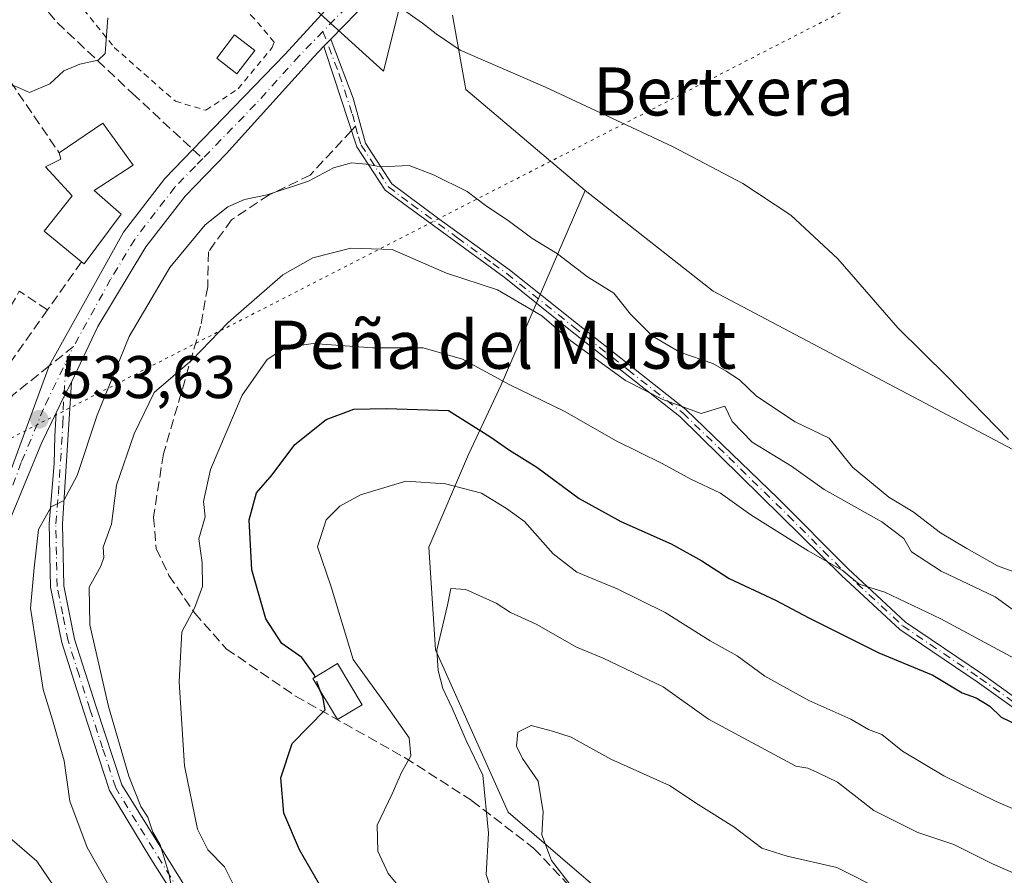
# Model space of a CAD drawing. Units: metres. Extents: x 621133 to 624600, y 4727180 to 4729554.
# Drawn here: x 622025 to 622189, y 4728690 to 4728832 of the extents above; entities that cross this region are included whole.
import ezdxf
from ezdxf.enums import TextEntityAlignment as Align

# ---------------------------------------------------------------- set-up
doc = ezdxf.new("R2010")
doc.units = ezdxf.units.M
doc.header["$MEASUREMENT"] = 0
for name, pattern in [('DGN Style 2', [1.6480167562047852, 0.988810053722871, -0.6592067024819142]), ('DGN Style 3', [2.307223458686699, 1.648016756204785, -0.6592067024819142]), ('DGN Style 4', [2.6384748266838614, 1.318413404963828, -0.6592067024819142, 0.001648016756204785, -0.6592067024819142]), ('DGN Style 5', [1.1536117293433497, 0.4944050268614355, -0.6592067024819142])]:
    doc.linetypes.add(name, pattern=pattern)
for name, color, linetype, lineweight in [('Alambrada', 7, 'DGN Style 2', 0), ('Arbolado forestal CxS', 92, 'Continuous', 0), ('Camino Cxs', 7, 'Continuous', 0), ('Camino eje', 30, 'DGN Style 4', 13), ('Carretera de calzada única Cxs', 7, 'Continuous', 13), ('Carretera de calzada única eje', 7, 'DGN Style 4', 0), ('Corriente natural lineal', 142, 'Continuous', 13), ('Cultivos herbáceos CxS', 92, 'Continuous', 0), ('Curva de nivel maestra', 30, 'Continuous', 30), ('Curva de nivel maestra oculto', 30, 'DGN Style 3', 30), ('Curva de nivel normal', 30, 'Continuous', 0), ('Edificación Cxs', 1, 'Continuous', 13), ('Edificación ligera Cxs', 1, 'Continuous', 0), ('Matorral CxS', 135, 'Continuous', 0), ('Muro lineal', 1, 'DGN Style 3', 13), ('Obra de contención lineal', 1, 'DGN Style 3', 13), ('Pista no pavimentada Cxs', 111, 'Continuous', 0), ('Pista no pavimentada eje', 91, 'DGN Style 4', 0), ('Punto de cota en terreno', 7, 'Continuous', 0), ('Rótulo de punto de cota en terreno', 7, 'Continuous', 0), ('Senda', 7, 'DGN Style 3', 0), ('Senda no paivmentada conexión', 7, 'DGN Style 3', 0), ('Texto cartográfico', 7, 'Continuous', 0), ('Vía pecuaria eje', 92, 'DGN Style 5', 0)]:
    doc.layers.add(name, color=color, linetype=linetype, lineweight=lineweight)
doc.styles.add('Style-Arial', font='txt')

# ---------------------------------------------------------------- blocks, each defined once
blk = doc.blocks.new('*U23')
at = {"layer": 'Cultivos herbáceos CxS', "color": 92, "linetype": 'Continuous', "lineweight": 0}
for points in [[(622219.3346999995, 4728745.422499999, 529.8850999999995), (622140.1913000002, 4728787.270300001, 531.8111000000063), (622118.8507000003, 4728804.046499999, 531.3359000000055), (622099.0351, 4728820.8213, 530.4686999999976), (622096.7877000002, 4728833.1865, 529.6858000000066)], [(622088.3642999995, 4728836.072100001, 529.8163000000059), (622085.3161000004, 4728823.871300001, 531.1760000000068), (622055.3765000004, 4728851.0397, 529.5063999999984)]]:
    blk.add_polyline3d(points, dxfattribs=at)
blk = doc.blocks.new('5PATER')
at = {"layer": 'Punto de cota en terreno', "linetype": 'Continuous', "lineweight": 0}
h = blk.add_hatch(color=51, dxfattribs=at)
edge = h.paths.add_edge_path()
edge.add_ellipse((0, 0), major_axis=(-0.1095731443231308, -0.1110710700762829), ratio=0.9994222409660322, start_angle=0, end_angle=360)

msp = doc.modelspace()

# ---------------------------------------------------------------- linework, layer by layer
at = {"layer": 'Alambrada', "color": 7, "linetype": 'DGN Style 2', "lineweight": 0}
msp.add_polyline3d([(622055.7401000002, 4728817.380100001, 533.0247999999992), (622061.1201, 4728820.960100001, 533.199299999993), (622066.8000999996, 4728827.8301, 533.3261000000057), (622067.1001000004, 4728828.7301, 532.8833000000013), (622063.8201000001, 4728832.620100001, 533.209600000002), (622047.3800999997, 4728849.6601, 532.011799999993), (622041.1101000002, 4728845.470100001, 532.784599999999), (622035.1300999997, 4728836.210100001, 530.3502000000008), (622035.4301000005, 4728834.120100001, 530.724000000002), (622040.5000999998, 4728827.840100001, 532.0699000000022), (622050.6601, 4728818.870100001, 532.6171999999933), (622055.7401000002, 4728817.380100001, 533.0247999999992)], dxfattribs=at)
at = {"layer": 'Arbolado forestal CxS', "color": 92, "linetype": 'Continuous', "lineweight": 0}
for points in [[(622211.8492999999, 4728609.675899999, 574.8617999999988), (622106.0506999996, 4728700.540300001, 561.5829999999987), (622093.9364999998, 4728727.542099999, 559.636799999993), (622092.8645000001, 4728744.666099999, 558.0356000000029), (622099.4549000004, 4728760.081900001, 552.2489999999962), (622104.8721000003, 4728771.6557, 545.1968000000053), (622118.8507000003, 4728804.046499999, 531.3359000000055), (622140.1913000002, 4728787.270300001, 531.8111000000063), (622219.3346999995, 4728745.422499999, 529.8850999999995)], [(622118.8507000003, 4728804.046499999, 531.3359000000055), (622104.8721000003, 4728771.6557, 545.1968000000053), (622099.4549000004, 4728760.081900001, 552.2489999999962), (622092.8645000001, 4728744.666099999, 558.0356000000029), (622093.9364999998, 4728727.542099999, 559.636799999993), (622106.0506999996, 4728700.540300001, 561.5829999999987), (622211.8492999999, 4728609.675899999, 574.8617999999988), (622362.5894999999, 4728522.947100001, 591.5764999999956), (622362.8465, 4728522.827299999, 591.5599999999977)], [(622118.8507000003, 4728804.046499999, 531.3359000000055), (622140.1913000002, 4728787.270300001, 531.8111000000063), (622219.3346999995, 4728745.422499999, 529.8850999999995), (622249.0592999998, 4728730.934699999, 530.8274999999994), (622267.3513000002, 4728730.171700001, 530.2614999999934), (622274.9719000002, 4728718.733700001, 531.8024000000005), (622284.8797000004, 4728708.058700001, 532.8570000000036), (622304.9484000001, 4728692.337900001, 534.5481), (622307.8343000002, 4728692.8707, 534.0880999999936)]]:
    msp.add_polyline3d(points, dxfattribs=at)
at = {"layer": 'Camino Cxs', "color": 7, "linetype": 'Continuous', "lineweight": 0, "extrusion": (0.007179194243740236, 0.007371660927295978, 0.9999470574911373), "elevation": 39856.86923028161, "flags": 128}
msp.add_lwpolyline([(622056.6867497003, 4728663.877691665), (622055.534057356, 4728662.694159508)], dxfattribs=at)
at = {"layer": 'Camino Cxs', "color": 7, "linetype": 'Continuous', "lineweight": 0}
for points in [[(622197.0701000001, 4728712.950099999, 553.6521999999968), (622184.1401000004, 4728722.2401, 562.4182000000001), (622171.2401000002, 4728730.950099999, 559.1742999999988), (622161.5601000005, 4728739.940099999, 558.806500000006), (622134.6101000002, 4728766.4101, 547.9005000000034), (622116.4501, 4728780.7401, 546.1601999999984), (622105.3601000002, 4728789.5801, 541.8215999999958), (622085.5601000005, 4728804.090100001, 536.6233999999968), (622080.8800999997, 4728811.280099999, 534.6128999999928), (622075.6101000002, 4728827.340100001, 531.7323000000034), (622075.3827000001, 4728828.022700001, 531.5806000000011), (622076.5352999996, 4728829.206300001, 531.563599999994), (622076.7701000003, 4728828.610099999, 531.7317999999941), (622080.2701000003, 4728819.4001, 533.3187999999936), (622082.2901, 4728811.9101, 534.5035000000062), (622086.6901000004, 4728805.1501, 536.4391999999935), (622094.5000999998, 4728799.3101, 538.3338999999978), (622106.2901, 4728790.800100001, 540.6895999999979), (622117.4001000002, 4728781.940099999, 544.1867000000057), (622135.6201, 4728767.5701, 547.0773000000045), (622150.9501, 4728752.800100001, 554.7814000000071), (622162.6300999997, 4728741.040100001, 555.4486000000034), (622172.2001, 4728732.1501, 557.0432000000001), (622185.0201000003, 4728723.4901, 560.2253999999957), (622198.0201000003, 4728714.1501, 554.2212000000001)], [(622197.0701000001, 4728712.950099999, 553.6521999999968), (622184.1401000004, 4728722.2401, 562.4182000000001), (622171.2401000002, 4728730.950099999, 559.1742999999988), (622161.5601000005, 4728739.940099999, 558.806500000006), (622134.6101000002, 4728766.4101, 547.9005000000034), (622116.4501, 4728780.7401, 546.1601999999984), (622105.3601000002, 4728789.5801, 541.8215999999958), (622085.5601000005, 4728804.090100001, 536.6233999999968), (622080.8800999997, 4728811.280099999, 534.6128999999928), (622075.6101000002, 4728827.340100001, 531.7323000000034), (622075.3827000001, 4728828.022700001, 531.5806000000011)], [(622076.5352999996, 4728829.2062, 531.563599999994), (622076.7701000003, 4728828.610099999, 531.7317999999941), (622080.2701000003, 4728819.4001, 533.3187999999936), (622082.2901, 4728811.9101, 534.5035000000062), (622086.6901000004, 4728805.1501, 536.4391999999935), (622094.5000999998, 4728799.3101, 538.3338999999978), (622106.2901, 4728790.800100001, 540.6895999999979), (622117.4001000002, 4728781.940099999, 544.1867000000057), (622135.6201, 4728767.5701, 547.0773000000045), (622150.9501, 4728752.800100001, 554.7814000000071), (622162.6300999997, 4728741.040100001, 555.4486000000034), (622172.2001, 4728732.1501, 557.0432000000001), (622185.0201000003, 4728723.4901, 560.2253999999957), (622198.0201000003, 4728714.1501, 554.2212000000001)]]:
    msp.add_polyline3d(points, dxfattribs=at)
at = {"layer": 'Camino eje', "color": 30, "linetype": 'DGN Style 4', "lineweight": 13}
for points in [[(622075.2273000004, 4728830.508500001, 531.1227000000072), (622077.9401000004, 4728823.370100001, 532.3607000000047), (622080.1250999998, 4728816.710100001, 533.713499999998), (622080.6539000003, 4728814.7489, 534.0414000000019)], [(622080.6539000003, 4728814.7489, 534.0414000000019), (622081.1350999996, 4728812.965100001, 534.3116000000009), (622081.5850999998, 4728811.595100001, 534.5581999999995), (622086.1250999998, 4728804.620100001, 536.527700000006), (622090.0301000001, 4728801.700099999, 537.6198000000004), (622097.6045000004, 4728796.149300001, 538.9352999999974), (622103.4994999999, 4728791.894300001, 540.0872999999992), (622105.8251, 4728790.190099999, 541.2681000000011), (622116.9250999996, 4728781.340100001, 545.2363000000041), (622126.0050999997, 4728774.175100001, 549.0436999999947), (622135.1151000002, 4728766.9901, 547.4357000000019), (622142.7801000001, 4728759.6051, 550.7286000000023), (622152.6589000003, 4728749.902100001, 554.4217999999964), (622158.4989, 4728744.022100001, 555.8683000000019), (622162.0950999996, 4728740.4901, 557.1820000000008), (622171.7200999996, 4728731.550100001, 558.1830000000045), (622184.5800999999, 4728722.8651, 561.4747000000061), (622197.5450999998, 4728713.550100001, 553.4189000000042)]]:
    msp.add_polyline3d(points, dxfattribs=at)
at = {"layer": 'Carretera de calzada única Cxs', "color": 7, "linetype": 'Continuous', "lineweight": 13, "extrusion": (0.007179194243740236, 0.007371660927295978, 0.9999470574911373), "elevation": 39856.86923028161, "flags": 128}
msp.add_lwpolyline([(622056.6867497003, 4728663.877691665), (622055.534057356, 4728662.694159508)], dxfattribs=at)
at = {"layer": 'Carretera de calzada única Cxs', "color": 7, "linetype": 'Continuous', "lineweight": 13, "extrusion": (-0.8806820333060118, 0.436138156455124, 0.1848855448538758), "elevation": 1514683.090624398, "flags": 128}
msp.add_lwpolyline([(-4513652.213269075, -284412.2386535616), (-4513649.46017067, -284412.3207692308), (-4513646.519488526, -284412.1835027651)], dxfattribs=at)
at = {"layer": 'Carretera de calzada única Cxs', "color": 7, "linetype": 'Continuous', "lineweight": 13}
for points in [[(622213.1401000004, 4728950.690099999, 527.6581000000006), (622196.1201, 4728942.7401, 527.437699999995), (622182.1001000004, 4728933.920100001, 527.5479999999952), (622166.5800999999, 4728922.0001, 528.8790000000008), (622149.7600999996, 4728906.3201, 528.0482000000047), (622105.8000999996, 4728860.340100001, 530.1039000000019), (622089.3201000001, 4728842.340100001, 529.7566999999982), (622076.5352999996, 4728829.2062, 531.563599999994)], [(621930.0701000001, 4728525.640100001, 552.2348000000056), (621934.1901000004, 4728550.0701, 549.997000000003), (621939.1700999998, 4728565.5701, 547.9382999999943), (621946.8701, 4728585.7601, 548.3977000000014), (621967.6601, 4728633.0701, 542.4002999999939), (621996.7500999998, 4728694.2401, 534.3135000000038), (622015.3901000004, 4728736.090100001, 533.8249999999971), (622029.6750999996, 4728774.8301, 533.672900000005), (622042.0100999996, 4728797.110099999, 533.4465000000055), (622048.8901000004, 4728806.020099999, 532.391499999998), (622053.5733000003, 4728810.857100001, 532.167100000006), (622068.8901000004, 4728826.6501, 532.4035000000003), (622102.5301000001, 4728863.4001, 529.2397000000057)], [(621930.0701000001, 4728525.640100001, 552.2348000000056), (621934.1901000004, 4728550.0701, 549.997000000003), (621939.1700999998, 4728565.5701, 547.9382999999943), (621946.8701, 4728585.7601, 548.3977000000014), (621967.6601, 4728633.0701, 542.4002999999939), (621996.7500999998, 4728694.2401, 534.3135000000038), (622015.3901000004, 4728736.090100001, 533.8249999999971), (622029.6750999996, 4728774.8301, 533.672900000005), (622042.0100999996, 4728797.110099999, 533.4465000000055), (622048.8901000004, 4728806.020099999, 532.391499999998), (622053.5733000003, 4728810.857100001, 532.167100000006), (622068.8901000004, 4728826.6501, 532.4035000000003), (622102.5301000001, 4728863.4001, 529.2397000000057)], [(622089.3201000001, 4728842.340100001, 529.7566999999982), (622076.5352999996, 4728829.206300001, 531.563599999994), (622075.3827000001, 4728828.022700001, 531.5806000000011), (622073.6401000004, 4728826.2301, 531.4217999999964), (622059.1001000004, 4728810.100099999, 532.5662000000011), (622052.2801000001, 4728803.090100001, 532.6664000000019), (622045.7600999996, 4728794.6501, 533.3687000000064), (622037.7801000001, 4728781.360099999, 533.6538), (622033.3488999996, 4728772.1151, 534.0197999999946), (622032.1135, 4728769.6547, 533.9391000000032), (622030.8311999999, 4728767.008300001, 534.0739999999934), (622028.3901000004, 4728761.970100001, 534.0179000000062), (622020.5000999998, 4728743.0001, 534.2143999999971), (622012.4801000003, 4728720.3301, 534.0362000000023), (622007.6201, 4728708.850099999, 533.7400999999954), (622002.4401000004, 4728697.5101, 535.1594000000041), (621992.6700999998, 4728677.2401, 535.3251000000018), (621980.8000999996, 4728652.440099999, 541.4082000000053), (621967.4600999998, 4728622.6601, 540.8613000000041), (621955.3701, 4728595.350099999, 544.3193000000028)], [(622075.3827000001, 4728828.022700001, 531.5806000000011), (622073.6401000004, 4728826.2301, 531.4217999999964), (622059.1001000004, 4728810.100099999, 532.5662000000011), (622052.2801000001, 4728803.090100001, 532.6664000000019), (622045.7600999996, 4728794.6501, 533.3687000000064), (622037.7801000001, 4728781.360099999, 533.6538), (622033.3488999996, 4728772.1151, 534.0197999999946)], [(622030.8311999999, 4728767.008199999, 534.0739999999934), (622028.3901000004, 4728761.970100001, 534.0179000000062), (622020.5000999998, 4728743.0001, 534.2143999999971), (622012.4801000003, 4728720.3301, 534.0362000000023), (622007.6201, 4728708.850099999, 533.7400999999954), (622002.4401000004, 4728697.5101, 535.1594000000041), (621992.6700999998, 4728677.2401, 535.3251000000018), (621980.8000999996, 4728652.440099999, 541.4082000000053), (621967.4600999998, 4728622.6601, 540.8613000000041), (621955.3701, 4728595.350099999, 544.3193000000028), (621944.8000999996, 4728570.4801, 547.4863999999943), (621940.6401000004, 4728558.440099999, 549.0004999999946), (621938.4200999998, 4728550.2601, 549.8883999999962), (621936.6700999998, 4728541.940099999, 550.5687000000034), (621935.3701, 4728533.5601, 551.2407999999997), (621934.5301000001, 4728525.100099999, 552.102899999998), (621933.5500999996, 4728511.590100001, 553.8568999999989), (621930.5701000001, 4728501.9901, 554.7151000000014), (621927.4600999998, 4728496.550100001, 554.8668000000034), (621923.1201, 4728492.020099999, 555.2317999999941), (621922.0701000001, 4728491.360099999, 555.2756999999983), (621919.0900999998, 4728489.5001, 555.4716000000044)]]:
    msp.add_polyline3d(points, dxfattribs=at)
at = {"layer": 'Carretera de calzada única eje', "color": 7, "linetype": 'DGN Style 4', "lineweight": 0, "extrusion": (-0.0002150378220172691, -0.0004432879339199844, 0.9999998786272641), "elevation": -1696.335901025848, "flags": 128}
msp.add_lwpolyline([(622032.5798696745, 4728775.224546865), (622033.8200699467, 4728777.781147114)], dxfattribs=at)
at = {"layer": 'Carretera de calzada única eje', "color": 7, "linetype": 'DGN Style 4', "lineweight": 0}
for points in [[(622210.7801000001, 4728952.0701, 527.4382999999943), (622202.2801000001, 4728948.090100001, 527.3659000000043), (622195.0500999996, 4728944.710100001, 527.4158000000025), (622180.8201000001, 4728935.7601, 527.5650000000023), (622173.0701000001, 4728929.800100001, 527.7309999999999), (622165.1401000004, 4728923.710100001, 528.375), (622156.6001000004, 4728915.7501, 527.9701999999961), (622148.1700999998, 4728907.9101, 528.0182999999961), (622126.1401000004, 4728884.850099999, 528.5498999999982), (622104.1601, 4728861.860099999, 529.5059000000037), (622079.1001000004, 4728834.4901, 530.8205000000017), (622075.2273000004, 4728830.508500001, 531.1227000000072)], [(622075.2273000004, 4728830.508500001, 531.1227000000072), (622071.2600999996, 4728826.4301, 531.5871000000043), (622064.0000999998, 4728818.380100001, 532.2255000000005), (622055.2203000003, 4728809.3281, 532.2804000000033)], [(622055.2203000003, 4728809.3281, 532.2804000000033), (622054.0000999998, 4728808.0701, 532.3074000000051), (622050.5800999999, 4728804.5601, 532.5046000000002), (622047.3201000001, 4728800.340100001, 532.7252000000008), (622043.8901000004, 4728795.880100001, 533.1723999999958), (622039.8901000004, 4728789.2401, 533.6091000000015), (622033.7197000004, 4728778.068499999, 533.6352000000043)], [(621932.7301000003, 4728529.590100001, 551.596000000005), (621934.7801000001, 4728541.8101, 550.6771000000008), (621935.4200999998, 4728546.0101, 550.298299999995), (621936.3000999996, 4728550.1601, 549.8202000000019), (621937.4200999998, 4728554.2601, 549.1984999999986), (621939.9101, 4728562.0101, 548.4324999999953), (621941.9801000003, 4728568.0101, 547.5083000000013), (621945.8300999999, 4728578.110099999, 546.7066999999952), (621951.1201, 4728590.5601, 545.9921999999933), (621961.5100999996, 4728614.210100001, 542.7011999999959), (621967.5701000001, 4728627.850099999, 540.843599999993), (621974.2301000003, 4728642.7601, 540.3050999999978), (621985.9401000004, 4728667.360099999, 536.5313000000025), (621991.8701, 4728679.7601, 535.0804999999964), (621994.7100999998, 4728685.7401, 534.8331000000035), (621999.6001000004, 4728695.860099999, 534.8622000000032), (622002.1901000004, 4728701.550100001, 534.5749999999971), (622004.6201, 4728707.270099999, 534.5619000000006), (622013.9401000004, 4728728.210100001, 533.8381999999983), (622017.9401000004, 4728739.550100001, 533.9477999999945), (622025.0800999999, 4728758.9101, 535.9308000000019), (622029.0301000001, 4728768.4001, 533.9573999999993), (622032.4795000004, 4728775.5119, 533.633799999996)]]:
    msp.add_polyline3d(points, dxfattribs=at)
at = {"layer": 'Corriente natural lineal', "color": 142, "linetype": 'Continuous', "lineweight": 13}
msp.add_polyline3d([(622080.2401000002, 4728596.530099999, 534.0145000000048), (622080.1101000002, 4728603.720100001, 533.6766000000061), (622079.2500999998, 4728608.610099999, 533.8071000000054), (622077.5401, 4728613.2501, 533.6719000000012), (622074.6401000004, 4728617.4101, 533.761799999993), (622070.7801000001, 4728620.620100001, 533.9048999999941), (622065.7200999996, 4728623.360099999, 533.3545000000013), (622057.4501, 4728626.5601, 532.6723999999958), (622040.9600999998, 4728630.360099999, 533.2835999999952), (622036.5500999996, 4728632.640100001, 533.1762000000017), (622032.9301000005, 4728636.280099999, 532.6609000000026), (622030.4501, 4728641.4301, 532.1535000000003), (622030.0701000001, 4728645.550100001, 532.2958000000071), (622033.3101000005, 4728674.0101, 531.9668999999994), (622033.3601000002, 4728678.9901, 531.3436999999976), (622032.4501, 4728683.5701, 530.6634000000049), (622030.4600999998, 4728688.2501, 530.7633999999962), (622027.6201, 4728692.370100001, 530.3761999999988), (622021.0100999996, 4728698.050100001, 530.7207000000053)], dxfattribs=at)
at = {"layer": 'Cultivos herbáceos CxS', "color": 92, "linetype": 'Continuous', "lineweight": 0}
for points in [[(622088.3642999995, 4728836.072100001, 529.8163000000059), (622085.3161000004, 4728823.871300001, 531.1760000000068), (622055.3765000004, 4728851.0397, 529.5063999999984)], [(622118.8507000003, 4728804.046499999, 531.3359000000055), (622099.0351, 4728820.8213, 530.4686999999976), (622096.7877000002, 4728833.1865, 529.6858000000066)], [(622118.8507000003, 4728804.046499999, 531.3359000000055), (622140.1913000002, 4728787.270300001, 531.8111000000063), (622219.3346999995, 4728745.422499999, 529.8850999999995), (622249.0592999998, 4728730.934699999, 530.8274999999994), (622267.3513000002, 4728730.171700001, 530.2614999999934), (622274.9719000002, 4728718.733700001, 531.8024000000005), (622284.8797000004, 4728708.058700001, 532.8570000000036), (622304.9484000001, 4728692.337900001, 534.5481), (622307.8343000002, 4728692.8707, 534.0880999999936)]]:
    msp.add_polyline3d(points, dxfattribs=at)
at = {"layer": 'Curva de nivel maestra', "color": 30, "linetype": 'Continuous', "lineweight": 30, "elevation": 550, "flags": 128}
for points in [[(622073.9334000006, 4728723.033600001), (622073.7800000003, 4728723.440099999), (622071.7300000006, 4728726.280099999), (622068.4000000004, 4728728.610099999), (622065.7400000002, 4728732.7301), (622063.3799999999, 4728740.870100001), (622062.9400000004, 4728749.1801), (622064.1500000004, 4728753.710100001), (622066.7999999998, 4728756.690099999), (622070.54, 4728761.720100001), (622075.7699999996, 4728765.9301), (622080.3399999999, 4728767.600099999), (622085.7800000003, 4728767.7301), (622096.0999999996, 4728767.420100001), (622103, 4728763.050100001), (622106.2999999998, 4728760.800100001), (622110.7999999998, 4728757.960100001), (622117.8799999999, 4728752.770099999), (622124.7999999998, 4728748.9101), (622133.1699999999, 4728745.220100001), (622138.3099999996, 4728742.4001), (622142.8200000003, 4728739.4301), (622150.5599999996, 4728735.840100001), (622156.1100000005, 4728732.890100001), (622167.7699999996, 4728727.040100001), (622176.7400000002, 4728723.3201), (622181.6200000001, 4728720.4301), (622183.9299999997, 4728719.550100001), (622186.2100000001, 4728718.170100001), (622188.0999999996, 4728716.340100001), (622191.0800000001, 4728714.890100001)], [(622148.4600000001, 4728600.5101), (622144.2000000002, 4728604.1601), (622140.3899999997, 4728606.450099999), (622137.4400000004, 4728610.4801), (622134.3399999999, 4728616.4001), (622129.1299999999, 4728623.7501), (622120.54, 4728636.2301), (622114.3399999999, 4728643.9001), (622110.29, 4728647.850099999), (622107.3799999999, 4728651.800100001), (622101.04, 4728659.520099999), (622090.5300000003, 4728672.800100001), (622081.8399999999, 4728681.440099999), (622078.1799999997, 4728684.0601), (622075.4900000002, 4728687.0801), (622071.3399999999, 4728694.280099999), (622068.7199999997, 4728700.4001), (622068.2400000002, 4728706.2601), (622070.0800000001, 4728712.0001), (622075.5899999999, 4728717.5601), (622075.1799999997, 4728719.7301), (622074.7905000001, 4728720.7622)]]:
    msp.add_lwpolyline(points, dxfattribs=at)
at = {"layer": 'Curva de nivel maestra oculto', "color": 30, "linetype": 'DGN Style 3', "lineweight": 30, "elevation": 550, "flags": 128}
msp.add_lwpolyline([(622074.7905000001, 4728720.7622), (622073.9334000006, 4728723.033600001)], dxfattribs=at)
at = {"layer": 'Curva de nivel normal', "color": 30, "linetype": 'Continuous', "lineweight": 0, "flags": 128}
for points, elevation in [([(622189.3200000003, 4728762.590100001), (622179.1600000003, 4728773.020099999), (622170.9100000003, 4728781.1801), (622160.9100000003, 4728792.6501), (622153.0800000001, 4728799.9001), (622145.0999999996, 4728805.1801), (622133.4000000004, 4728811.340100001), (622112.2699999996, 4728821.210100001), (622098.0800000001, 4728827.4001), (622094.0800000001, 4728830.100099999), (622091.7699999996, 4728831.880100001), (622088.0599999996, 4728834.4801)], 530), ([(622039.4500000002, 4728832.7601), (622038.9900000002, 4728826.8101), (622037.7999999998, 4728825.7401), (622034.7800000003, 4728825.030099999), (622032.1100000005, 4728823.9301), (622029.7800000003, 4728821.800100001), (622026.3799999999, 4728820.3301), (622023.8799999999, 4728821.440099999), (622022.1338999998, 4728821.3167)], 530), ([(622039.4400000004, 4728688.640100001), (622036, 4728694.6601), (622033.1200000001, 4728702.4001), (622032.1500000004, 4728709.090100001), (622030.2199999997, 4728715.920100001), (622028.6799999997, 4728720.960100001), (622026.5499999998, 4728734.5001), (622027.1799999997, 4728741.220100001), (622027.9100000003, 4728747.600099999), (622030.0099999999, 4728751.390100001), (622032.1100000005, 4728752.420100001), (622034.2999999998, 4728756.590100001), (622037.6200000001, 4728766.610099999), (622042.9800000006, 4728779.710100001), (622049.7400000002, 4728791.220100001), (622055.6500000004, 4728798.3301), (622059.4000000004, 4728801.290100001), (622062.1500000004, 4728802.520099999), (622065.9199999999, 4728803.300100001), (622072.8200000003, 4728805.600099999), (622076.9800000006, 4728807.770099999), (622080, 4728808.610099999), (622082.4199999999, 4728808.4101), (622084.8499999996, 4728807.960100001), (622089.5599999996, 4728808.210100001), (622093.6100000005, 4728806.610099999), (622099.2300000006, 4728803.860099999), (622102.4299999997, 4728801.440099999), (622106.0700000003, 4728799.030099999), (622109.9699999997, 4728796.100099999), (622114.2699999996, 4728793.4901), (622119.2300000006, 4728789.6801), (622123.6299999999, 4728786.9101), (622126.4299999997, 4728783.460100001), (622130.0999999996, 4728779.7501), (622134.6100000005, 4728777.130100001), (622140.1200000001, 4728775.2301), (622142.3399999999, 4728773.950099999), (622144.5599999996, 4728772.5001), (622147.4000000004, 4728769.800100001), (622153.8200000003, 4728765.5001), (622159.4900000002, 4728762.800100001), (622163.3499999996, 4728757.970100001), (622169.4299999997, 4728752.9801), (622173.4800000006, 4728750.530099999), (622178.0199999996, 4728747.0601), (622182.4100000003, 4728744.440099999), (622187.5, 4728741.5601), (622196.9400000004, 4728738.130100001)], 535), ([(622192.1399999997, 4728732.7501), (622187.1299999999, 4728736.4101), (622178.1100000005, 4728740.6501), (622173.2000000002, 4728743.860099999), (622171.8899999997, 4728746.090100001), (622168.2599999999, 4728748.870100001), (622158.6500000004, 4728754.2601), (622153.2100000001, 4728758.1601), (622146.6600000003, 4728762.140100001), (622143.3099999996, 4728765.5601), (622142.0999999996, 4728768.100099999), (622138.2000000002, 4728766.9101), (622131.7699999996, 4728769.2301), (622125.5800000001, 4728772.4101), (622116.4800000006, 4728778.9801), (622111.6500000004, 4728783.1501), (622104.2800000003, 4728787.470100001), (622095.79, 4728790.2501), (622086.7699999996, 4728794.210100001), (622079.8799999999, 4728794.420100001), (622073.5599999996, 4728792.8201), (622068.5599999996, 4728789.960100001), (622059.4400000004, 4728782.050100001), (622053.4400000004, 4728775.8201), (622047.1100000005, 4728770.390100001), (622043.7800000003, 4728763.540100001), (622040.8399999999, 4728754.9901), (622040.04, 4728748.4801), (622038.6500000004, 4728744.670100001), (622038.75, 4728742.960100001), (622038.2400000002, 4728741.5101), (622036.3099999996, 4728737.9801), (622036.4199999999, 4728731.720100001), (622039.5199999996, 4728718.130100001), (622042.9199999999, 4728706.520099999), (622044.9000000004, 4728701.5101), (622046.0999999996, 4728699.700099999), (622046.9299999997, 4728697.200099999), (622048.1200000001, 4728695.110099999), (622049.5800000001, 4728690.380100001), (622050.3099999996, 4728686.630100001)], 540), ([(622193.4500000002, 4728724.4301), (622178.0599999996, 4728732.700099999), (622168.7699999996, 4728737.140100001), (622164.4699999997, 4728738.5001), (622161.6299999999, 4728740.8201), (622155.9699999997, 4728744.0601), (622146.4299999997, 4728750.040100001), (622141.4000000004, 4728753.640100001), (622136.4600000001, 4728755.960100001), (622131.6699999999, 4728758.600099999), (622124.0199999996, 4728762.350099999), (622115.4000000004, 4728767.270099999), (622106.3399999999, 4728771.700099999), (622098.4600000001, 4728775.970100001), (622091.8899999997, 4728777.8201), (622083.4600000001, 4728777.860099999), (622073.5800000001, 4728778.530099999), (622068.9800000006, 4728777.9001), (622065.9400000004, 4728775.9101), (622061.7800000003, 4728769.970100001), (622056.5, 4728757.5601), (622055.3600000005, 4728752.2501), (622055.5999999996, 4728749.710100001), (622054.5700000003, 4728746.040100001), (622055.1399999997, 4728742.040100001), (622055.1600000003, 4728738.110099999), (622053.8600000005, 4728734.5101), (622051.75, 4728730.5801), (622051.2999999998, 4728722.2401), (622052.1799999997, 4728708.280099999), (622054.3300000001, 4728697.710100001), (622056.0800000001, 4728694.290100001), (622058.8600000005, 4728691.460100001), (622063.3799999999, 4728682.3201)], 545), ([(622088.79, 4728687.0701), (622086.0800000001, 4728690.340100001), (622084.3499999996, 4728694.050100001), (622084.2599999999, 4728698.380100001), (622086.75, 4728703.5701), (622088.29, 4728707.130100001), (622089.8499999996, 4728709.9001), (622089.5499999998, 4728712.940099999), (622085.3399999999, 4728718.9301), (622080.2800000003, 4728725.940099999), (622076.5700000003, 4728738.040100001), (622074.2999999998, 4728744.710100001), (622075.7400000002, 4728749.2301), (622078.0099999999, 4728751.4801), (622081.4500000002, 4728753.390100001), (622089.04, 4728755.6601), (622095.5999999996, 4728755.210100001), (622101.6200000001, 4728753.670100001), (622105.7699999996, 4728751.110099999), (622108.7699999996, 4728748.9001), (622113.5199999996, 4728743.520099999), (622117.4699999997, 4728740.4901), (622124.2000000002, 4728737.7401), (622132.2100000001, 4728733.800100001), (622139.6600000003, 4728729.090100001), (622144.1500000004, 4728726.590100001), (622148.7699999996, 4728723.190099999), (622156.0999999996, 4728719.1501), (622163.0899999999, 4728716.050100001), (622166.0499999998, 4728714.290100001), (622168.2300000006, 4728713.4801), (622171.6699999999, 4728710.720100001), (622178.5499999998, 4728706.5701), (622187.2699999996, 4728702.3301), (622193.8799999999, 4728699.5101)], 555), ([(622104.3300000001, 4728684.170100001), (622102.3700000001, 4728690.1501), (622102.7599999999, 4728697.030099999), (622101.8200000003, 4728706.720100001), (622099.0700000003, 4728712.470100001), (622096.7199999997, 4728717.870100001), (622095.1600000003, 4728721.110099999), (622094.4000000004, 4728724.120100001), (622094.1699999999, 4728727.5101), (622095.9500000002, 4728734.9901), (622096.5199999996, 4728737.800100001), (622099.0099999999, 4728737.620100001), (622104.0800000001, 4728735.360099999), (622106.4500000002, 4728733.800100001), (622110.7300000006, 4728731.850099999), (622117.4299999997, 4728728.0001), (622121.8499999996, 4728726.1601), (622131.8600000005, 4728721.380100001), (622139.4100000003, 4728716.0101), (622153.9299999997, 4728708.210100001), (622155.9199999999, 4728707.880100001), (622157.5499999998, 4728707.170100001), (622160.8899999997, 4728705.5101), (622166.8899999997, 4728700.840100001), (622174.2300000006, 4728697.1801), (622180.2100000001, 4728695.1601), (622186.6399999997, 4728691.9301), (622190.5899999999, 4728690.220100001)], 560), ([(622176.8300000001, 4728683.2501), (622160.7599999999, 4728691.350099999), (622152.4699999997, 4728693.200099999), (622148.25, 4728694.540100001), (622143.6399999997, 4728698.110099999), (622137.6600000003, 4728701.8301), (622132.9199999999, 4728705.0001), (622123.1399999997, 4728709.360099999), (622116.5199999996, 4728713.030099999), (622113.4299999997, 4728714.050100001), (622109.8899999997, 4728714.9901), (622107.6399999997, 4728713.850099999), (622107.4500000002, 4728711.550100001), (622108.4199999999, 4728709.470100001), (622111.04, 4728705.690099999), (622111.8799999999, 4728700.590100001), (622111.6799999997, 4728696.780099999), (622113.25, 4728692.5001), (622116.8700000001, 4728687.8201)], 565)]:
    msp.add_lwpolyline(points, dxfattribs=dict(at, elevation=elevation))
at = {"layer": 'Edificación Cxs', "color": 1, "linetype": 'Continuous', "lineweight": 13, "elevation": 537.0127999999969, "flags": 128}
msp.add_lwpolyline([(622041.6201, 4728800.100099999), (622035.4801000003, 4728791.790100001), (622035.0301000001, 4728792.1601), (622028.8000999996, 4728797.270099999), (622033.4901000002, 4728803.110099999), (622029.0301000001, 4728807.960100001), (622031.6001000004, 4728809.2301), (622031.3000999996, 4728810.3201), (622038.6001000004, 4728815.2501), (622043.6601, 4728808.2301), (622037.1700999998, 4728804.0001)], close=True, dxfattribs=at)
at = {"layer": 'Edificación Cxs', "color": 1, "linetype": 'Continuous', "lineweight": 13, "extrusion": (0.6433000054974428, -0.2677363663800532, 0.7172742439573557), "elevation": -865529.5376126431, "flags": 128}
msp.add_lwpolyline([(4604796.016960453, 891739.1493202257), (4604785.985653199, 891742.6007139664), (4604786.154340282, 891743.3781350604)], dxfattribs=at)
at = {"layer": 'Edificación Cxs', "color": 1, "linetype": 'Continuous', "lineweight": 13}
for points in [[(622031.3000999996, 4728810.3201, 533.997000000003), (622038.6001000004, 4728815.2501, 533.5769), (622043.6601, 4728808.2301, 533.2646999999997), (622037.1700999998, 4728804.0001, 536.3475999999937), (622041.6201, 4728800.100099999, 533.7440999999963)], [(622035.0301000001, 4728792.1601, 536.6907000000066), (622028.8000999996, 4728797.270099999, 537.0127999999969), (622033.4901000002, 4728803.110099999, 536.2725999999967), (622029.0301000001, 4728807.960100001, 534.4018000000069), (622031.6001000004, 4728809.2301, 534.406799999997), (622031.3000999996, 4728810.3201, 533.997000000003)]]:
    msp.add_polyline3d(points, dxfattribs=at)
at = {"layer": 'Edificación ligera Cxs', "color": 1, "linetype": 'Continuous', "lineweight": 0}
for points in [[(622063.8901000004, 4728827.340100001, 534.8133999999991), (622060.9001000002, 4728823.450099999, 533.8508000000002), (622057.5401, 4728826.040100001, 533.6633000000002), (622060.5301000001, 4728829.9301, 534.2014000000054), (622063.8901000004, 4728827.340100001, 534.8133999999991)], [(622081.7701000003, 4728718.4301, 554.5121000000072), (622077.6700999998, 4728715.970100001, 552.4989999999962), (622073.5601000005, 4728722.8101, 551.9416999999958), (622077.6700999998, 4728725.270099999, 555.7124999999943), (622081.7701000003, 4728718.4301, 554.5121000000072)]]:
    msp.add_polyline3d(points, dxfattribs=at)
for points in [[(622063.8901000004, 4728827.340100001, 534.8133999999991), (622060.9001000002, 4728823.450099999, 534.8133999999991), (622057.5401, 4728826.040100001, 534.8133999999991), (622060.5301000001, 4728829.9301, 534.8133999999991)], [(622081.7701000003, 4728718.4301, 555.7124999999943), (622077.6700999998, 4728715.970100001, 555.7124999999943), (622073.5601000005, 4728722.8101, 555.7124999999943), (622077.6700999998, 4728725.270099999, 555.7124999999943)]]:
    msp.add_3dface(points, dxfattribs=at)
at = {"layer": 'Matorral CxS', "color": 135, "linetype": 'Continuous', "lineweight": 0}
for points in [[(622055.3765000004, 4728851.0397, 529.5063999999984), (622085.3161000004, 4728823.871300001, 531.1760000000068), (622088.3642999995, 4728836.072100001, 529.8163000000059)], [(622088.3642999995, 4728836.072100001, 529.8163000000059), (622085.3161000004, 4728823.871300001, 531.1760000000068), (622055.3765000004, 4728851.0397, 529.5063999999984)], [(622096.7877000002, 4728833.1865, 529.6858000000066), (622099.0351, 4728820.8213, 530.4686999999976), (622118.8507000003, 4728804.046499999, 531.3359000000055), (622104.8721000003, 4728771.6557, 545.1968000000053), (622099.4549000004, 4728760.081900001, 552.2489999999962), (622092.8645000001, 4728744.666099999, 558.0356000000029), (622093.9364999998, 4728727.542099999, 559.636799999993), (622106.0506999996, 4728700.540300001, 561.5829999999987), (622211.8492999999, 4728609.675899999, 574.8617999999988)], [(622118.8507000003, 4728804.046499999, 531.3359000000055), (622099.0351, 4728820.8213, 530.4686999999976), (622096.7877000002, 4728833.1865, 529.6858000000066)], [(622118.8507000003, 4728804.046499999, 531.3359000000055), (622104.8721000003, 4728771.6557, 545.1968000000053), (622099.4549000004, 4728760.081900001, 552.2489999999962), (622092.8645000001, 4728744.666099999, 558.0356000000029), (622093.9364999998, 4728727.542099999, 559.636799999993), (622106.0506999996, 4728700.540300001, 561.5829999999987), (622211.8492999999, 4728609.675899999, 574.8617999999988), (622362.5894999999, 4728522.947100001, 591.5764999999956), (622362.8465, 4728522.827299999, 591.5599999999977)]]:
    msp.add_polyline3d(points, dxfattribs=at)
at = {"layer": 'Muro lineal', "color": 1, "linetype": 'DGN Style 3', "lineweight": 13, "extrusion": (-0.0853690352871006, 0.1247295422969655, 0.9885113398907163), "elevation": 537247.9969172894, "flags": 128}
msp.add_lwpolyline([(-3184188.549133517, -3510125.334343061), (-3184188.549133516, -3510110.844448719)], dxfattribs=at)
at = {"layer": 'Muro lineal', "color": 1, "linetype": 'DGN Style 3', "lineweight": 13}
msp.add_polyline3d([(622035.0301000001, 4728792.1601, 536.6907000000066), (622029.3901000004, 4728784.1601, 535.4986000000063), (622015.5500999996, 4728764.5701, 535.7204000000056), (622012.6700999998, 4728763.1801, 534.7066000000051)], dxfattribs=at)
at = {"layer": 'Obra de contención lineal', "color": 1, "linetype": 'DGN Style 3', "lineweight": 13, "extrusion": (-0.06198277061319728, -0.2905164837574015, 0.954860360896999), "elevation": -1411833.525254729, "flags": 128}
msp.add_lwpolyline([(-378358.6914958819, 4540032.079099874), (-378363.9307083073, 4540034.206651792), (-378367.7929016763, 4540022.046278702)], dxfattribs=at)
at = {"layer": 'Pista no pavimentada Cxs', "color": 111, "linetype": 'Continuous', "lineweight": 0, "extrusion": (-0.8806820333060118, 0.436138156455124, 0.1848855448538758), "elevation": 1514683.090624398, "flags": 128}
msp.add_lwpolyline([(-4513652.213269075, -284412.2386535616), (-4513649.46017067, -284412.3207692308), (-4513646.519488526, -284412.1835027651)], dxfattribs=at)
at = {"layer": 'Pista no pavimentada Cxs', "color": 111, "linetype": 'Continuous', "lineweight": 0}
for points in [[(622057.1700999998, 4728676.0601, 541.2130999999936), (622046.6001000004, 4728692.800100001, 540.4134999999952), (622039.7200999996, 4728704.130100001, 540.3730999999971), (622035.3701, 4728717.390100001, 539.2520999999979), (622031.7401000002, 4728728.790100001, 538.0632999999943), (622029.8601000002, 4728737.9901, 537.6417999999976), (622029.6601, 4728748.590100001, 536.133799999996), (622030.5100999996, 4728758.530099999, 534.6395000000048), (622030.5900999998, 4728763.1501, 534.187300000005), (622030.8311999999, 4728767.008300001, 534.0739999999934), (622032.1135, 4728769.6547, 533.9391000000032), (622033.3488999996, 4728772.1151, 534.0197999999946), (622031.8901000004, 4728748.520099999, 537.1160999999993), (622032.0800999999, 4728738.2301, 538.495299999995), (622033.8901000004, 4728729.350099999, 539.1955000000017), (622037.4901000002, 4728718.0801, 540.124299999996), (622041.7500999998, 4728705.0701, 541.255799999999), (622058.9901000002, 4728677.350099999, 542.196299999996)], [(622033.3488999996, 4728772.1151, 534.0197999999946), (622031.8901000004, 4728748.520099999, 537.1160999999993), (622032.0800999999, 4728738.2301, 538.495299999995), (622033.8901000004, 4728729.350099999, 539.1955000000017), (622037.4901000002, 4728718.0801, 540.124299999996), (622041.7500999998, 4728705.0701, 541.255799999999), (622058.9901000002, 4728677.350099999, 542.196299999996), (622096.8300999999, 4728630.170100001, 542.3582000000024), (622106.2401000002, 4728620.4301, 542.8901999999945), (622113.9001000002, 4728611.170100001, 542.6635999999999), (622120.3501000004, 4728601.190099999, 542.8880999999965), (622128.5301000001, 4728586.380100001, 543.1624000000012), (622144.2200999996, 4728556.7301, 543.370299999995), (622148.6300999997, 4728544.600099999, 543.681500000006), (622152.5100999996, 4728529.420100001, 543.1716000000015), (622157.4101, 4728514.610099999, 544.314400000003), (622161.2301000003, 4728497.5001, 543.917100000006), (622159.9700999996, 4728481.590100001, 543.3104000000021), (622159.9501, 4728473.4301, 543.1441000000051), (622160.5800999999, 4728466.350099999, 543.0648999999976), (622162.7401000002, 4728457.2601, 542.8680000000022), (622169.9801000003, 4728438.2401, 543.8659000000043), (622176.2100999998, 4728427.620100001, 544.2213000000047), (622193.6801000005, 4728401.520099999, 545.318299999999)], [(622118.4401000004, 4728600.050100001, 541.75), (622112.1101000002, 4728609.850099999, 541.2835999999952), (622104.5800999999, 4728618.950099999, 541.6543999999994), (622095.1700999998, 4728628.700099999, 541.4168999999965), (622083.0900999998, 4728643.700099999, 542.3083000000044), (622069.9600999998, 4728660.050100001, 542.3959999999934), (622057.1700999998, 4728676.0601, 541.2130999999936), (622046.6001000004, 4728692.800100001, 540.4134999999952), (622039.7200999996, 4728704.130100001, 540.3730999999971), (622035.3701, 4728717.390100001, 539.2520999999979), (622031.7401000002, 4728728.790100001, 538.0632999999943), (622029.8601000002, 4728737.9901, 537.6417999999976), (622029.6601, 4728748.590100001, 536.133799999996), (622030.5100999996, 4728758.530099999, 534.6395000000048), (622030.5900999998, 4728763.1501, 534.187300000005), (622030.8311999999, 4728767.008199999, 534.0739999999934)]]:
    msp.add_polyline3d(points, dxfattribs=at)
at = {"layer": 'Pista no pavimentada eje', "color": 91, "linetype": 'DGN Style 4', "lineweight": 0}
msp.add_polyline3d([(622107.4357000003, 4728617.2421, 541.2111000000004), (622105.4101, 4728619.690099999, 542.2165999999997), (622100.7050999999, 4728624.5601, 542.2449999999953), (622096.0000999998, 4728629.4351, 541.8417000000045), (622089.9600999998, 4728636.9351, 542.3108999999968), (622080.5000999998, 4728648.7301, 541.969299999997), (622073.9351000005, 4728656.905099999, 541.8994999999995), (622064.4751000004, 4728668.700099999, 542.1695000000036), (622058.0800999999, 4728676.7051, 541.6468000000023), (622052.7950999998, 4728685.075099999, 541.4039000000049), (622044.1750999996, 4728698.9351, 541.1674999999959), (622040.7351000002, 4728704.600099999, 540.7930999999953), (622038.5601000005, 4728711.2301, 540.0874999999943), (622036.4301000005, 4728717.735099999, 539.6753000000026), (622034.6300999997, 4728723.370100001, 539.2967000000062), (622032.8151000004, 4728729.0701, 538.497000000003), (622031.9101, 4728733.5101, 538.4478999999993), (622030.9700999996, 4728738.110099999, 538.0673999999999), (622030.8701, 4728743.4101, 537.386599999998), (622030.7751000002, 4728748.5551, 536.6242000000057), (622031.2001, 4728753.5251, 535.7547999999952), (622031.9401000004, 4728765.210100001, 534.2032999999938), (622031.9801000003, 4728767.520099999, 534.0782999999938), (622032.4795000004, 4728775.5119, 533.633799999996)], dxfattribs=at)
at = {"layer": 'Senda', "color": 7, "linetype": 'DGN Style 3', "lineweight": 0}
for points in [[(622006.9700999996, 4728886.190099999, 530.9532000000036), (622012.2301000003, 4728871.470100001, 531.0810999999958), (622022.7401000002, 4728844.440099999, 530.0405000000028), (622026.5701000001, 4728837.2401, 531.6220999999932), (622031.0000999998, 4728831.9801, 530.6300999999949), (622043.5301000001, 4728820.1801, 532.6742999999988), (622053.5733000003, 4728810.857100001, 532.167100000006)], [(622079.9808, 4728814.0208, 534.1255999999995), (622073.1201, 4728806.600099999, 535.3818000000028), (622066.2801000001, 4728803.300100001, 535.4545999999973), (622060.0100999996, 4728799.140100001, 535.6603999999934), (622056.1601, 4728793.8101, 536.9220999999961), (622056.0500999996, 4728788.0101, 538.4358999999968), (622054.8601000002, 4728781.420100001, 540.9351000000024), (622048.6801000005, 4728760.170100001, 543.3399000000063), (622047.0201000003, 4728749.630100001, 543.3559999999999), (622047.4801000003, 4728744.420100001, 543.2970999999961), (622049.6001000004, 4728739.940099999, 544.3767999999982), (622053.8800999997, 4728733.670100001, 546.4323000000004), (622059.1401000004, 4728727.7401, 549.6061999999947), (622070.6700999998, 4728719.860099999, 550.735799999995)], [(622029.6750999996, 4728774.8301, 533.672900000005), (622023.7801000001, 4728770.100099999, 534.1199999999953), (622016.5701000001, 4728762.270099999, 538.1114999999991), (622008.2301000003, 4728756.800100001, 535.0338000000047), (621999.2734000003, 4728753.969500001, 535.9765999999945), (621994.7560000002, 4728752.535, 537.0935000000027)], [(622070.6700999998, 4728719.860099999, 550.735799999995), (622088.9105000002, 4728709.5999, 557.860400000005), (622100.0231, 4728702.4561, 563.7878999999957), (622110.3419000005, 4728694.5185, 567.9719000000041), (622123.8356999997, 4728680.231100001, 569.8239999999934), (622141.2981000004, 4728667.531099999, 570.1793000000034), (622166.6983000003, 4728655.624700001, 574.5651000000071), (622188.9232999999, 4728643.718499999, 576.7329000000027), (622205.5921, 4728629.4309, 580.6399999999994), (622222.2609000001, 4728617.524700001, 582.4554000000062), (622246.0733000003, 4728606.4121, 587.6126999999979), (622270.6797000002, 4728591.330900001, 592.3652000000002), (622286.5547000002, 4728581.0121, 594.937300000005), (622300.0484999996, 4728568.312100001, 592.9661000000051), (622317.5110999999, 4728554.818299999, 597.217499999999), (622336.5610999997, 4728543.705700001, 594.2660000000033), (622363.5487000003, 4728531.799500001, 593.9107999999978), (622380.9951, 4728523.995100001, 593.9223999999958)]]:
    msp.add_polyline3d(points, dxfattribs=at)
at = {"layer": 'Senda no paivmentada conexión', "color": 7, "linetype": 'DGN Style 3', "lineweight": 0, "extrusion": (0.05743711443604112, 0.06213038627708497, 0.996413966675659), "elevation": 330065.7309981782, "flags": 128}
msp.add_lwpolyline([(2753263.066665398, -3880627.868467669), (2753263.066665398, -3880626.873338099)], dxfattribs=at)
at = {"layer": 'Senda no paivmentada conexión', "color": 7, "linetype": 'DGN Style 3', "lineweight": 0, "extrusion": (-0.03690134559845672, 0.03425753338167235, 0.9987315515691025), "elevation": 139574.2739770967, "flags": 128}
msp.add_lwpolyline([(-3888840.465138986, -2757905.348670495), (-3888840.465138987, -2757903.098495637)], dxfattribs=at)
at = {"layer": 'Senda no paivmentada conexión', "color": 7, "linetype": 'DGN Style 3', "lineweight": 0, "extrusion": (0.005679700853217574, 0.004547580288703626, 0.9999735299055349), "elevation": 25571.08445710065, "flags": 128}
msp.add_lwpolyline([(622020.65539851, 4728710.67821179), (622016.6106496218, 4728707.439778305)], dxfattribs=at)
at = {"layer": 'Vía pecuaria eje', "color": 92, "linetype": 'DGN Style 5', "lineweight": 0}
msp.add_polyline3d([(624164.9000000004, 4729546.785499999, 658.8638000000064), (624074.0573000005, 4729333.9038, 660.7446000000054), (623849.3883999997, 4729004.064200001, 619.9979000000021), (623660.9095000001, 4728862.1724, 591.8779999999971), (623559.1155000003, 4728811.5689, 597.1426000000065), (623406.6928000003, 4728816.9704, 592.2596999999951), (623295.0710000005, 4728868.022, 589.911500000002), (623117.5261000004, 4728959.865800001, 582.5305999999982), (622939.9469999997, 4729041.545800001, 556.5764000000054), (622752.0056999996, 4729062.2674, 552.5706999999966), (622589.2346999999, 4729011.792500001, 549.8858999999939), (622222.8930000003, 4728865.192500001, 527.9091999999946), (621423.7652000004, 4728455.251, 667.3227999999945), (621194.7868999997, 4728359.1796, 825.1248999999953), (621153.4369999999, 4728342.640000001, 865.2265000000043)], dxfattribs=at)

# ---------------------------------------------------------------- block references
at = {"layer": 'Cultivos herbáceos CxS', "color": 92, "linetype": 'Continuous', "lineweight": 0}
msp.add_blockref('*U23', (0, 0), dxfattribs=at)
at = {"layer": 'Punto de cota en terreno', "color": 7, "linetype": 'Continuous', "lineweight": 0, "xscale": 10, "yscale": 10, "zscale": 10}
msp.add_blockref('5PATER', (622028.0099999999, 4728765.939999999, 533.6300000000047), dxfattribs=at)

# ---------------------------------------------------------------- texts
at = {"layer": 'Rótulo de punto de cota en terreno', "color": 7, "linetype": 'Continuous', "lineweight": 0, "style": 'Style-Arial'}
msp.add_text('533,63', height=7.000000000000002, dxfattribs=at).set_placement((622031.5378000002, 4728769.467800001))
at = {"layer": 'Texto cartográfico', "color": 7, "linetype": 'Continuous', "lineweight": 0, "style": 'Style-Arial'}
for s, p in [('Bertxera', (622141.907903659, 4728820.51015)), ('Peña del Musut', (622105.0793207318, 4728778.360149999))]:
    msp.add_text(s, height=8, dxfattribs=at).set_placement(p, align=Align.MIDDLE_CENTER)

doc.saveas('drawing.dxf')
